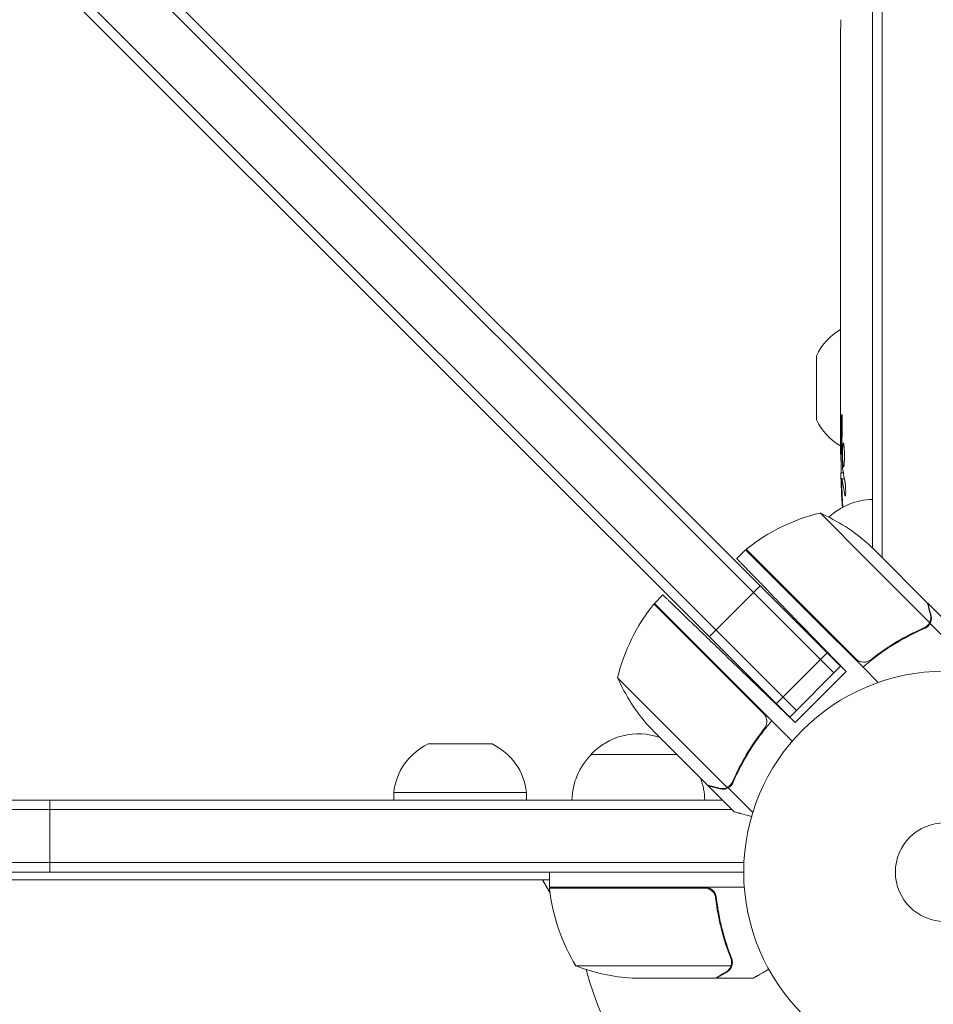
# Model space of a CAD drawing. Units: millimetres. Extents: x -7938 to 10537, y -6045 to 6641.
# Drawn here: x -2408 to -2167, y -1117 to -857 of the extents above; entities that cross this region are included whole.
import ezdxf

# ---------------------------------------------------------------- set-up
doc = ezdxf.new("R2010")
doc.units = ezdxf.units.MM
doc.header["$LTSCALE"] = 20
doc.layers.add('2d', color=230, linetype='Continuous')

msp = doc.modelspace()

# ---------------------------------------------------------------- linework, layer by layer
at = {"layer": '2d', "lineweight": 0}
for p, q in [((-2183, -996.53), (-2183, -560)), ((-2180.5, -999.03), (-2180.5, -560)), ((-2193.2, -1029.46), (-2655, -567.67)), ((-2204.87, -1041.13), (-2666.87, -579.13)), ((-2639.38, -579.75), (-2191.44, -1027.69)), ((-2203.1, -1039.36), (-2651.05, -591.42)), ((-2191.46, -860.93), (-2191.45, -860.93)), ((-2191.5, -867.81), (-2191.5, -864.6)), ((-2191.5, -888.08), (-2191.5, -884.72)), ((-2191.47, -893.35), (-2191.47, -891.21)), ((-2191.5, -901.43), (-2191.5, -896.49)), ((-2191.47, -904.57), (-2191.47, -906.71)), ((-2191.5, -912.9), (-2191.5, -909.85)), ((-2191.47, -916.17), (-2191.47, -924.16)), ((-2191.47, -918.93), (-2191.5, -918.93)), ((-2191.5, -918.93), (-2191.5, -922.83)), ((-2191.47, -924.32), (-2191.48, -924.32)), ((-2191.5, -933.63), (-2191.5, -929.75)), ((-2191.47, -937.14), (-2191.47, -939.25)), ((-2191.47, -938.13), (-2191.49, -938.13)), ((-2191.5, -948.96), (-2191.5, -942.76)), ((-2197.81, -962.63), (-2197.81, -945.77)), ((-2191.5, -961.11), (-2191.5, -957.11)), ((-2191.5, -961.11), (-2191.5, -961.11)), ((-2191.5, -970.2), (-2191.5, -967.07)), ((-2191.49, -971.76), (-2191.09, -971.74)), ((-2190.73, -976.66), (-2191.41, -976.64)), ((-2191.09, -978.2), (-2191.09, -978.2)), ((-2190.44, -978.23), (-2191.08, -978.2)), ((-2184.15, -999.98), (-2196.88, -987.25)), ((-2216.5, -996.97), (-2218.82, -999.29)), ((-2216.5, -996.97), (-2198.83, -1014.65)), ((-2216.36, -996.83), (-2187.47, -1025.72)), ((-2181.85, -997.68), (-2184.09, -995.44)), ((-2184.15, -999.98), (-2167.97, -1016.16)), ((-2181.85, -997.68), (-2168.59, -1010.94)), ((-2214.42, -1008.25), (-2212.65, -1006.48)), ((-2238.31, -1008.88), (-2240.54, -1011.11)), ((-2224.32, -1018.15), (-2214.42, -1008.25)), ((-2211.8, -1040.14), (-2240.68, -1011.26)), ((-2240.54, -1011.11), (-2222.87, -1028.79)), ((-2168.45, -1011.08), (-2161.52, -1018.01)), ((-2198.83, -1014.65), (-2185.54, -1027.93)), ((-2224.32, -1018.15), (-2226.08, -1019.92)), ((-2190.02, -1029.11), (-2201.45, -1017.27)), ((-2167.87, -1016.41), (-2169.09, -1017.63)), ((-2168.53, -1016.96), (-2168.53, -1016.96)), ((-2167.87, -1016.41), (-2161.62, -1022.66)), ((-2194.97, -1024.16), (-2208.41, -1037.59)), ((-2193.2, -1029.46), (-2196.74, -1025.93)), ((-2183, -1025.63), (-2183, -1025.57)), ((-2203.46, -1042.54), (-2220.33, -1026.25)), ((-2191.44, -1027.69), (-2204.87, -1041.13)), ((-2185.54, -1027.93), (-2181.5, -1031.97)), ((-2250.27, -1030.73), (-2221.35, -1059.65)), ((-2222.87, -1028.79), (-2204.2, -1047.46)), ((-2190.02, -1029.11), (-2203.46, -1042.54)), ((-2203.1, -1039.36), (-2206.64, -1035.83)), ((-2242.07, -1043.53), (-2239.84, -1045.76)), ((-2212.15, -1044.88), (-2210.91, -1043.64)), ((-2226.58, -1059.02), (-2239.84, -1045.76)), ((-2300.23, -1048.19), (-2283.37, -1048.19)), ((-2257.3, -1051), (-2234.6, -1051)), ((-2226.44, -1059.16), (-2226.35, -1059.08)), ((-2226.44, -1059.16), (-2219.51, -1066.09)), ((-2221.11, -1059.75), (-2219.88, -1058.52)), ((-2221.11, -1059.75), (-2214.61, -1066.25)), ((-2274.3, -1061), (-2309.3, -1061)), ((-2309.3, -1061), (-2309.3, -1063)), ((-2274.3, -1061), (-2274.3, -1063)), ((-2769.62, -1063), (-2222.6, -1063)), ((-2400, -1082), (-2400, -1063)), ((-2769.62, -1065.5), (-2220.1, -1065.5)), ((-2769.62, -1079.5), (-2216.94, -1079.5)), ((-2217, -1082), (-2769.62, -1082)), ((-2268.25, -1086), (-2268.25, -1082)), ((-2268.25, -1084), (-2769.62, -1084)), ((-2268.11, -1087.34), (-2270.04, -1084)), ((-2268.25, -1086), (-2216.85, -1086)), ((-2227.39, -1086.2), (-2268.25, -1086.2)), ((-2224.3, -1089.8), (-2224.3, -1088.3)), ((-2219.99, -1105.78), (-2219.99, -1105.78)), ((-2261.25, -1106.75), (-2220.36, -1106.75)), ((-2246.41, -1110), (-2224.5, -1110)), ((-2224.3, -1110), (-2224.3, -1109.88)), ((-2224.3, -1110), (-2214.5, -1110))]:
    msp.add_line(p, q, dxfattribs=at)
for radius in [53, 13]:
    msp.add_circle((-2164, -1082), radius, dxfattribs=at)
for centre, radius, start, end in [((-2183.34, -952.61), 16, 120.5129, 154.6844), ((-2183.34, -955.79), 16, 205.3156, 239.3521), ((-1952.95, -970.2), 238.55, 180, 180.3736), ((-1952.95, -970.2), 238.55, 181.5469, 183.7486), ((-2182.81, -1000.7), 17, 90.6413, 133.524), ((-2185.08, -1035.84), 50, 103.6503, 128.5272), ((-2217.14, -1032.96), 50, 48.6243, 66.1002), ((-2214.36, -999.07), 3, 128.5272, 131.8088), ((-2201.68, -1042.53), 50, 141.4728, 166.3497), ((-2238.45, -1013.26), 3, 138.1912, 141.4728), ((-2204.55, -1010.48), 50, 203.8998, 221.3757), ((-2244.8, -1062.52), 17, 70.3662, 137.3321), ((-2293.39, -1062.66), 16, 115.3156, 174.0587), ((-2290.21, -1062.66), 16, 5.9413, 64.6844), ((-2245.3, -1063.19), 17, 134.1865, 179.3587), ((-2244.3, -1063.19), 17, 0.6413, 20.5822), ((-2265.25, -1086.03), 3, 183.1912, 186.4728), ((-2218.55, -1080.73), 50, 186.4728, 211.3497), ((-2164, -1082), 98, 182.3393, 182.4563), ((-2243.25, -1060.1), 50, 248.8998, 266.3757), ((-2164, -1082), 98, 195.2001, 254.7999)]:
    msp.add_arc(centre, radius, start, end, dxfattribs=at)
for centre, major_axis, ratio, start_param, end_param in [((-1953.42, -854.2), (-237.9, -11.26), 0.674575, -0.052034, -0.036227), ((-1952.95, -876.32), (231.05, -65.5), 0.906464, -2.908698, -2.894951), ((-1952.95, -892.66), (-238.53, -9.84), 0.329279, -0.013582, -0.00443), ((-1952.95, -928.68), (-238.53, -9.64), 0.30935, -0.002563, 0.003985), ((-1953.34, -960.42), (-238.11, -9.42), 0.469984, 0.050241, 0.08068)]:
    msp.add_ellipse(centre, major_axis=major_axis, ratio=ratio, start_param=start_param, end_param=end_param, dxfattribs=at)
at = {"layer": '2d', "lineweight": 0, "extrusion": (0, 0, -1)}
for centre, major_axis, ratio, start_param, end_param in [((-1952.95, -905.26), (238.53, -9.84), 0.329279, -3.155175, -3.146023), ((-1952.95, -947.59), (-238.53, 9.64), 0.30935, -0.002563, 0.003985), ((-1952.95, -966.78), (238.39, -14.78), 0.587825, -3.178031, -3.166892), ((-1952.95, -1024.64), (-10.69, 594.76), 0.400689, -1.471339, -1.461569), ((-1952.95, -924.13), (12.13, 489.68), 0.486532, -1.677064, -1.676329), ((-1953.65, -961.36), (-236.95, -18.88), 0.898331, 0.022509, 0.047122), ((-1953.29, -978.92), (-238.16, 9.38), 0.462192, -0.117477, -0.0806), ((-1953.05, -969.76), (-232.38, -53.85), 0.987978, 0.162375, 0.187622), ((-1953.6, -973.13), (-232.1, 51.81), 0.987086, -0.276028, -0.257971)]:
    msp.add_ellipse(centre, major_axis=major_axis, ratio=ratio, start_param=start_param, end_param=end_param, dxfattribs=at)
at = {"layer": '2d', "lineweight": 0}
for points, knots in [([(-2191.44, -859.64), (-2191.44, -859.79), (-2191.44, -859.96), (-2191.45, -860.32), (-2191.45, -860.51), (-2191.45, -860.91), (-2191.45, -861.13), (-2191.46, -861.56), (-2191.46, -861.78), (-2191.46, -862.22), (-2191.47, -862.43), (-2191.47, -862.85), (-2191.47, -863.05), (-2191.48, -863.43), (-2191.48, -863.61), (-2191.48, -863.93), (-2191.49, -864.08), (-2191.49, -864.2)], [0.000278188, 0.000278188, 0.000278188, 0.000278188, 0.000930742, 0.000930742, 0.001583296, 0.001583296, 0.00223585, 0.00223585, 0.002888404, 0.002888404, 0.003540958, 0.003540958, 0.004193512, 0.004193512, 0.004846065, 0.004846065, 0.005498619, 0.005498619, 0.005498619, 0.005498619]), ([(-2191.49, -864.2), (-2191.49, -864.37), (-2191.49, -864.49), (-2191.5, -864.62), (-2191.5, -864.66), (-2191.5, -864.7), (-2191.5, -864.71), (-2191.5, -864.71), (-2191.5, -864.71), (-2191.5, -864.7), (-2191.5, -864.65), (-2191.5, -864.62), (-2191.5, -864.49), (-2191.5, -864.37), (-2191.5, -864.2)], [0.000000349, 0.000000349, 0.000000349, 0.000000349, 0.000871756, 0.000871756, 0.001307459, 0.001307459, 0.001743162, 0.001743162, 0.001743162, 0.002177341, 0.002177341, 0.00261152, 0.00261152, 0.003479877, 0.003479877, 0.003479877, 0.003479877]), ([(-2191.5, -867.81), (-2191.5, -867.84), (-2191.5, -867.87), (-2191.5, -868.1), (-2191.5, -868.31), (-2191.5, -868.77), (-2191.5, -869.01), (-2191.49, -869.53), (-2191.49, -869.81), (-2191.49, -870.39), (-2191.48, -870.69), (-2191.48, -871.31), (-2191.48, -871.63), (-2191.48, -872.29), (-2191.48, -872.63), (-2191.48, -872.97)], [0.001882271, 0.001882271, 0.001882271, 0.001882271, 0.002059614, 0.002059614, 0.003089283, 0.003089283, 0.004118952, 0.004118952, 0.005148621, 0.005148621, 0.00617829, 0.00617829, 0.007207959, 0.007207959, 0.008237628, 0.008237628, 0.008237628, 0.008237628]), ([(-2191.48, -879.83), (-2191.48, -879.81), (-2191.48, -879.78), (-2191.48, -879.66), (-2191.48, -879.55), (-2191.49, -879.27), (-2191.49, -879.11), (-2191.49, -878.76), (-2191.49, -878.57), (-2191.5, -878.16), (-2191.5, -877.94), (-2191.5, -877.49), (-2191.5, -877.25), (-2191.5, -876.76), (-2191.5, -876.51), (-2191.5, -876.02), (-2191.5, -875.77), (-2191.5, -875.29), (-2191.5, -875.05), (-2191.5, -874.59), (-2191.5, -874.37), (-2191.49, -873.96), (-2191.49, -873.77), (-2191.49, -873.42), (-2191.49, -873.26), (-2191.48, -872.99), (-2191.48, -872.87), (-2191.48, -872.75), (-2191.48, -872.73), (-2191.48, -872.7)], [0.001286495, 0.001286495, 0.001286495, 0.001286495, 0.00147754, 0.00147754, 0.002216211, 0.002216211, 0.002954882, 0.002954882, 0.003693553, 0.003693553, 0.004432224, 0.004432224, 0.005170895, 0.005170895, 0.005909567, 0.005909567, 0.006648238, 0.006648238, 0.007386909, 0.007386909, 0.00812558, 0.00812558, 0.008864251, 0.008864251, 0.009602922, 0.009602922, 0.010341593, 0.010341593, 0.010534629, 0.010534629, 0.010534629, 0.010534629]), ([(-2191.5, -884.72), (-2191.5, -884.69), (-2191.5, -884.66), (-2191.5, -884.43), (-2191.5, -884.22), (-2191.5, -883.76), (-2191.5, -883.52), (-2191.49, -883), (-2191.49, -882.72), (-2191.49, -882.14), (-2191.48, -881.84), (-2191.48, -881.22), (-2191.48, -880.9), (-2191.48, -880.24), (-2191.48, -879.9), (-2191.48, -879.56)], [0.001882271, 0.001882271, 0.001882271, 0.001882271, 0.002059614, 0.002059614, 0.003089283, 0.003089283, 0.004118952, 0.004118952, 0.005148621, 0.005148621, 0.00617829, 0.00617829, 0.007207959, 0.007207959, 0.008237628, 0.008237628, 0.008237628, 0.008237628]), ([(-2191.5, -888.08), (-2191.5, -888.08), (-2191.5, -888.1), (-2191.49, -888.18), (-2191.49, -888.24), (-2191.49, -888.39), (-2191.49, -888.49), (-2191.48, -888.72), (-2191.48, -888.85), (-2191.48, -889.14), (-2191.48, -889.3), (-2191.47, -889.64), (-2191.47, -889.82), (-2191.47, -890.2), (-2191.47, -890.39), (-2191.47, -890.8), (-2191.47, -891), (-2191.47, -891.21)], [0.000000197, 0.000000197, 0.000000197, 0.000000197, 0.000612703, 0.000612703, 0.001225209, 0.001225209, 0.001837716, 0.001837716, 0.002450222, 0.002450222, 0.003062728, 0.003062728, 0.003675234, 0.003675234, 0.00428774, 0.00428774, 0.004900246, 0.004900246, 0.004900246, 0.004900246]), ([(-2191.49, -895.77), (-2191.49, -895.69), (-2191.49, -895.57), (-2191.48, -895.25), (-2191.48, -895.06), (-2191.47, -894.41), (-2191.47, -893.89), (-2191.47, -893.35)], [0.000000321, 0.000000321, 0.000000321, 0.000000321, 0.000793792, 0.000793792, 0.001587263, 0.001587263, 0.003174204, 0.003174204, 0.003174204, 0.003174204]), ([(-2191.47, -904.57), (-2191.47, -904.43), (-2191.47, -904.28), (-2191.47, -904.14), (-2191.47, -904.02), (-2191.47, -903.91), (-2191.47, -903.54), (-2191.47, -903.3), (-2191.48, -902.65), (-2191.49, -902.32), (-2191.49, -902.15)], [0.000000197, 0.000000197, 0.000000197, 0.000000197, 0.000432381, 0.000432381, 0.000432381, 0.000793667, 0.000793667, 0.001587138, 0.001587138, 0.003174078, 0.003174078, 0.003174078, 0.003174078]), ([(-2191.5, -909.85), (-2191.5, -909.85), (-2191.5, -909.83), (-2191.49, -909.75), (-2191.49, -909.69), (-2191.49, -909.53), (-2191.49, -909.44), (-2191.48, -909.21), (-2191.48, -909.08), (-2191.48, -908.79), (-2191.48, -908.63), (-2191.47, -908.29), (-2191.47, -908.1), (-2191.47, -907.73), (-2191.47, -907.53), (-2191.47, -907.13), (-2191.47, -906.92), (-2191.47, -906.71)], [0.000000197, 0.000000197, 0.000000197, 0.000000197, 0.000612703, 0.000612703, 0.001225209, 0.001225209, 0.001837716, 0.001837716, 0.002450222, 0.002450222, 0.003062728, 0.003062728, 0.003675234, 0.003675234, 0.00428774, 0.00428774, 0.004900246, 0.004900246, 0.004900246, 0.004900246]), ([(-2191.47, -916.17), (-2191.47, -915.79), (-2191.47, -915.43), (-2191.47, -914.9), (-2191.47, -914.73), (-2191.48, -914.41), (-2191.48, -914.26), (-2191.48, -913.98), (-2191.48, -913.84), (-2191.49, -913.61), (-2191.49, -913.5), (-2191.49, -913.22), (-2191.49, -913.09), (-2191.5, -913.02)], [0.000000197, 0.000000197, 0.000000197, 0.000000197, 0.001108385, 0.001108385, 0.001662478, 0.001662478, 0.002216572, 0.002216572, 0.002770666, 0.002770666, 0.003324759, 0.003324759, 0.004432947, 0.004432947, 0.004432947, 0.004432947]), ([(-2191.49, -924.09), (-2191.49, -924.04), (-2191.49, -923.97), (-2191.5, -923.8), (-2191.5, -923.7), (-2191.5, -923.37), (-2191.5, -923.1), (-2191.5, -922.83)], [0.000001147, 0.000001147, 0.000001147, 0.000001147, 0.000403438, 0.000403438, 0.00080573, 0.00080573, 0.001610313, 0.001610313, 0.001610313, 0.001610313]), ([(-2191.47, -924.16), (-2191.47, -924.77), (-2191.47, -925.35), (-2191.47, -926.21), (-2191.47, -926.49), (-2191.48, -927.03), (-2191.48, -927.28), (-2191.48, -927.77), (-2191.49, -928.01), (-2191.49, -928.45), (-2191.49, -928.65), (-2191.5, -929.01), (-2191.5, -929.18), (-2191.5, -929.48), (-2191.5, -929.6), (-2191.5, -929.71)], [0.000000197, 0.000000197, 0.000000197, 0.000000197, 0.001782446, 0.001782446, 0.00267357, 0.00267357, 0.003564695, 0.003564695, 0.004455819, 0.004455819, 0.005346943, 0.005346943, 0.006238068, 0.006238068, 0.007129192, 0.007129192, 0.007129192, 0.007129192]), ([(-2191.49, -924.09), (-2191.49, -924.17), (-2191.49, -924.22), (-2191.49, -924.3), (-2191.48, -924.32), (-2191.48, -924.32)], [0.00000032, 0.00000032, 0.00000032, 0.00000032, 0.000569971, 0.000569971, 0.001139621, 0.001139621, 0.001139621, 0.001139621]), ([(-2191.49, -934.38), (-2191.49, -934.49), (-2191.49, -934.63), (-2191.48, -934.9), (-2191.48, -935.01), (-2191.48, -935.22), (-2191.48, -935.34), (-2191.47, -935.58), (-2191.47, -935.71), (-2191.47, -935.98), (-2191.47, -936.11), (-2191.47, -936.4), (-2191.47, -936.54), (-2191.47, -936.84), (-2191.47, -936.99), (-2191.47, -937.14)], [0.000000319, 0.000000319, 0.000000319, 0.000000319, 0.000888854, 0.000888854, 0.001333121, 0.001333121, 0.001777389, 0.001777389, 0.002221656, 0.002221656, 0.002665924, 0.002665924, 0.003110191, 0.003110191, 0.003554458, 0.003554458, 0.003554458, 0.003554458]), ([(-2191.49, -942.01), (-2191.49, -941.9), (-2191.49, -941.76), (-2191.48, -941.49), (-2191.48, -941.38), (-2191.48, -941.17), (-2191.48, -941.05), (-2191.47, -940.81), (-2191.47, -940.68), (-2191.47, -940.41), (-2191.47, -940.28), (-2191.47, -939.99), (-2191.47, -939.85), (-2191.47, -939.55), (-2191.47, -939.4), (-2191.47, -939.25)], [0.000000319, 0.000000319, 0.000000319, 0.000000319, 0.000888854, 0.000888854, 0.001333122, 0.001333122, 0.001777389, 0.001777389, 0.002221657, 0.002221657, 0.002665925, 0.002665925, 0.003110192, 0.003110192, 0.00355446, 0.00355446, 0.00355446, 0.00355446]), ([(-2191.47, -950.59), (-2191.47, -950.35), (-2191.48, -950.13), (-2191.48, -949.73), (-2191.48, -949.56), (-2191.49, -949.12), (-2191.49, -948.96), (-2191.5, -948.96)], [0.000000543, 0.000000543, 0.000000543, 0.000000543, 0.000745385, 0.000745385, 0.001490227, 0.001490227, 0.002979911, 0.002979911, 0.002979911, 0.002979911]), ([(-2191.47, -950.59), (-2191.47, -951.18), (-2191.47, -951.79), (-2191.47, -952.73), (-2191.47, -953.04), (-2191.47, -953.66), (-2191.47, -953.96), (-2191.47, -954.26)], [0.000003272, 0.000003272, 0.000003272, 0.000003272, 0.00186313, 0.00186313, 0.002793058, 0.002793058, 0.003722987, 0.003722987, 0.003722987, 0.003722987]), ([(-2191.47, -954.26), (-2191.47, -954.53), (-2191.47, -954.78), (-2191.48, -955.22), (-2191.48, -955.4), (-2191.49, -955.54)], [0.000000517, 0.000000517, 0.000000517, 0.000000517, 0.000835055, 0.000835055, 0.001669592, 0.001669592, 0.001669592, 0.001669592]), ([(-2191.5, -961.11), (-2191.5, -961.11), (-2191.5, -961.13), (-2191.49, -961.2), (-2191.49, -961.26), (-2191.49, -961.41), (-2191.49, -961.5), (-2191.48, -961.72), (-2191.48, -961.85), (-2191.48, -962.12), (-2191.48, -962.27), (-2191.47, -962.6), (-2191.47, -962.77), (-2191.47, -963.13), (-2191.47, -963.32), (-2191.47, -963.7), (-2191.47, -963.89), (-2191.47, -964.28), (-2191.47, -964.48), (-2191.47, -964.86), (-2191.47, -965.05), (-2191.47, -965.41), (-2191.47, -965.58), (-2191.48, -965.91), (-2191.48, -966.06), (-2191.48, -966.34), (-2191.48, -966.46), (-2191.49, -966.68), (-2191.49, -966.77), (-2191.49, -966.92), (-2191.49, -966.97), (-2191.5, -967.05), (-2191.5, -967.07), (-2191.5, -967.07)], [0.000000197, 0.000000197, 0.000000197, 0.000000197, 0.000582564, 0.000582564, 0.00116493, 0.00116493, 0.001747296, 0.001747296, 0.002329663, 0.002329663, 0.002912029, 0.002912029, 0.003494395, 0.003494395, 0.004076762, 0.004076762, 0.004659128, 0.004659128, 0.005241494, 0.005241494, 0.005823861, 0.005823861, 0.006406227, 0.006406227, 0.006988593, 0.006988593, 0.00757096, 0.00757096, 0.008153326, 0.008153326, 0.008735693, 0.008735693, 0.009318059, 0.009318059, 0.009318059, 0.009318059]), ([(-2191.01, -964.06), (-2191, -963.93), (-2191, -963.8), (-2191, -963.54), (-2191, -963.4), (-2191, -963.14), (-2191, -963), (-2191, -962.74), (-2191, -962.61), (-2191.01, -962.24), (-2191.02, -962.01), (-2191.04, -961.73), (-2191.05, -961.64), (-2191.06, -961.49), (-2191.07, -961.43), (-2191.08, -961.33), (-2191.09, -961.29), (-2191.11, -961.24), (-2191.11, -961.23), (-2191.14, -961.23), (-2191.15, -961.28), (-2191.17, -961.43), (-2191.18, -961.5), (-2191.19, -961.65), (-2191.19, -961.73), (-2191.2, -961.92), (-2191.21, -962.03), (-2191.22, -962.25), (-2191.22, -962.37), (-2191.22, -962.49)], [0.000091322, 0.000091322, 0.000091322, 0.000091322, 0.000493092, 0.000493092, 0.000894863, 0.000894863, 0.001296633, 0.001296633, 0.001698403, 0.001698403, 0.002501944, 0.002501944, 0.002903714, 0.002903714, 0.003305485, 0.003305485, 0.003707255, 0.003707255, 0.004109026, 0.004109026, 0.004912566, 0.004912566, 0.005314337, 0.005314337, 0.005716107, 0.005716107, 0.006117877, 0.006117877, 0.006519648, 0.006519648, 0.006519648, 0.006519648]), ([(-2190.49, -970.2), (-2190.5, -969.98), (-2190.52, -969.78), (-2190.55, -969.42), (-2190.57, -969.27), (-2190.6, -969.08), (-2190.61, -969.03), (-2190.64, -968.93), (-2190.65, -968.89), (-2190.68, -968.79), (-2190.7, -968.76), (-2190.72, -968.76), (-2190.74, -968.76), (-2190.76, -968.8), (-2190.8, -968.93), (-2190.82, -969.02), (-2190.86, -969.27), (-2190.87, -969.42), (-2190.9, -969.78), (-2190.91, -969.98), (-2190.92, -970.2)], [0.000000236, 0.000000236, 0.000000236, 0.000000236, 0.000786268, 0.000786268, 0.0015723, 0.0015723, 0.001965316, 0.001965316, 0.002358332, 0.002358332, 0.003144365, 0.003144365, 0.003144365, 0.003924783, 0.003924783, 0.004705201, 0.004705201, 0.005485619, 0.005485619, 0.006266036, 0.006266036, 0.006266036, 0.006266036]), ([(-2191.45, -971.75), (-2191.44, -971.75), (-2191.43, -971.72), (-2191.42, -971.58), (-2191.41, -971.48), (-2191.4, -971.21), (-2191.39, -971.05), (-2191.38, -970.66), (-2191.37, -970.44), (-2191.36, -970.2)], [0.000000197, 0.000000197, 0.000000197, 0.000000197, 0.000938699, 0.000938699, 0.0018772, 0.0018772, 0.002815702, 0.002815702, 0.003754204, 0.003754204, 0.003754204, 0.003754204]), ([(-2190.92, -970.2), (-2190.93, -970.44), (-2190.94, -970.69), (-2190.95, -971.1), (-2190.95, -971.24), (-2190.95, -971.52), (-2190.95, -971.66), (-2190.95, -972.08), (-2190.94, -972.37), (-2190.93, -972.78), (-2190.93, -972.91), (-2190.92, -973.18), (-2190.91, -973.31), (-2190.89, -973.68), (-2190.88, -973.91), (-2190.84, -974.32), (-2190.83, -974.49), (-2190.79, -974.71), (-2190.78, -974.77), (-2190.76, -974.89), (-2190.75, -974.93), (-2190.72, -975.04), (-2190.69, -975.08), (-2190.67, -975.08), (-2190.66, -975.08), (-2190.65, -975.08), (-2190.63, -975.04), (-2190.61, -975.01), (-2190.58, -974.9), (-2190.56, -974.79), (-2190.52, -974.5), (-2190.51, -974.32), (-2190.49, -974.02), (-2190.48, -973.91), (-2190.47, -973.68), (-2190.46, -973.56), (-2190.45, -973.19), (-2190.44, -972.92), (-2190.44, -972.51), (-2190.44, -972.37), (-2190.44, -972.09), (-2190.44, -971.94), (-2190.44, -971.52), (-2190.45, -971.24), (-2190.46, -970.7), (-2190.48, -970.44), (-2190.49, -970.2)], [0.00000024, 0.00000024, 0.00000024, 0.00000024, 0.00084465, 0.00084465, 0.00126686, 0.00126686, 0.00168907, 0.00168907, 0.00253349, 0.00253349, 0.0029557, 0.0029557, 0.00337791, 0.00337791, 0.00422233, 0.00422233, 0.00506674, 0.00506674, 0.00548895, 0.00548895, 0.00591116, 0.00591116, 0.00675558, 0.00675558, 0.00675558, 0.00717871, 0.00717871, 0.00760184, 0.00760184, 0.00844811, 0.00844811, 0.00929437, 0.00929437, 0.0097175, 0.0097175, 0.01014064, 0.01014064, 0.0109869, 0.0109869, 0.01141003, 0.01141003, 0.01183316, 0.01183316, 0.01267943, 0.01267943, 0.01352569, 0.01352569, 0.01352569, 0.01352569]), ([(-2191.43, -971.75), (-2191.42, -971.75), (-2191.42, -971.77), (-2191.41, -971.83), (-2191.41, -971.88), (-2191.4, -972), (-2191.39, -972.08), (-2191.38, -972.25), (-2191.38, -972.36), (-2191.37, -972.58), (-2191.37, -972.7), (-2191.36, -972.97), (-2191.35, -973.11), (-2191.34, -973.55), (-2191.33, -973.88), (-2191.33, -974.35), (-2191.32, -974.52), (-2191.32, -974.83), (-2191.32, -974.98), (-2191.32, -975.28), (-2191.32, -975.42), (-2191.32, -975.69), (-2191.32, -975.81), (-2191.32, -976.04), (-2191.32, -976.14), (-2191.32, -976.32), (-2191.32, -976.39), (-2191.33, -976.52), (-2191.33, -976.56), (-2191.34, -976.63), (-2191.34, -976.64), (-2191.35, -976.64)], [0.000000197, 0.000000197, 0.000000197, 0.000000197, 0.000478082, 0.000478082, 0.000955967, 0.000955967, 0.001433851, 0.001433851, 0.001911736, 0.001911736, 0.002389621, 0.002389621, 0.002867505, 0.002867505, 0.003823275, 0.003823275, 0.00430116, 0.00430116, 0.004779044, 0.004779044, 0.005256929, 0.005256929, 0.005734814, 0.005734814, 0.006212698, 0.006212698, 0.006690583, 0.006690583, 0.007168468, 0.007168468, 0.007646353, 0.007646353, 0.007646353, 0.007646353]), ([(-2191.27, -979.84), (-2191.28, -979.64), (-2191.29, -979.44), (-2191.3, -979.05), (-2191.31, -978.85), (-2191.33, -978.46), (-2191.33, -978.28), (-2191.35, -977.93), (-2191.35, -977.76), (-2191.37, -977.46), (-2191.37, -977.32), (-2191.38, -977.08), (-2191.39, -976.98), (-2191.4, -976.81), (-2191.4, -976.75), (-2191.41, -976.66), (-2191.41, -976.64), (-2191.41, -976.64)], [0.000001399, 0.000001399, 0.000001399, 0.000001399, 0.000597808, 0.000597808, 0.001194216, 0.001194216, 0.001790625, 0.001790625, 0.002387034, 0.002387034, 0.002983443, 0.002983443, 0.003579851, 0.003579851, 0.00417626, 0.00417626, 0.004772669, 0.004772669, 0.004772669, 0.004772669]), ([(-2191.03, -978.43), (-2191.04, -978.33), (-2191.06, -978.26), (-2191.08, -978.19), (-2191.09, -978.19), (-2191.12, -978.29), (-2191.13, -978.5), (-2191.13, -978.8)], [0.000008673, 0.000008673, 0.000008673, 0.000008673, 0.000638311, 0.000638311, 0.00126795, 0.00126795, 0.002527227, 0.002527227, 0.002527227, 0.002527227]), ([(-2191.13, -978.8), (-2191.13, -979.17), (-2191.13, -979.58), (-2191.11, -980.27), (-2191.11, -980.5), (-2191.09, -980.99), (-2191.08, -981.23), (-2191.07, -981.49)], [0.000012654, 0.000012654, 0.000012654, 0.000012654, 0.001527228, 0.001527228, 0.002284515, 0.002284515, 0.003041801, 0.003041801, 0.003041801, 0.003041801]), ([(-2190.31, -978.83), (-2190.3, -978.89), (-2190.29, -978.95), (-2190.27, -979.09), (-2190.26, -979.16), (-2190.23, -979.33), (-2190.22, -979.42), (-2190.2, -979.61), (-2190.19, -979.71), (-2190.18, -979.92), (-2190.17, -980.03), (-2190.15, -980.25), (-2190.15, -980.37), (-2190.13, -980.6), (-2190.13, -980.71), (-2190.12, -980.94), (-2190.12, -981.05), (-2190.11, -981.39), (-2190.11, -981.6), (-2190.11, -981.99), (-2190.12, -982.16), (-2190.14, -982.44), (-2190.15, -982.56), (-2190.19, -982.7), (-2190.21, -982.74), (-2190.23, -982.74), (-2190.24, -982.74), (-2190.26, -982.72), (-2190.29, -982.64), (-2190.31, -982.58), (-2190.32, -982.5)], [0.000504699, 0.000504699, 0.000504699, 0.000504699, 0.000848397, 0.000848397, 0.001192095, 0.001192095, 0.001535792, 0.001535792, 0.00187949, 0.00187949, 0.002223188, 0.002223188, 0.002566885, 0.002566885, 0.002910583, 0.002910583, 0.003254281, 0.003254281, 0.003941676, 0.003941676, 0.004629072, 0.004629072, 0.005316467, 0.005316467, 0.006003862, 0.006003862, 0.006003862, 0.006502526, 0.006502526, 0.00700119, 0.00700119, 0.00700119, 0.00700119]), ([(-2167.76, -1014.06), (-2167.97, -1013.26), (-2168.15, -1012.59), (-2168.44, -1011.53), (-2168.54, -1011.15), (-2168.59, -1010.94)], [0, 0, 0, 0, 0.00517024, 0.00517024, 0.01034048, 0.01034048, 0.01034048, 0.01034048]), ([(-2167.87, -1016.41), (-2167.7, -1016.09), (-2167.59, -1015.75), (-2167.51, -1015.2), (-2167.5, -1015.02), (-2167.53, -1014.63), (-2167.55, -1014.43), (-2167.61, -1014.21)], [0, 0, 0, 0, 0.5, 0.5, 0.75, 0.75, 1, 1, 1, 1]), ([(-2167.55, -1015.47), (-2167.57, -1015.62), (-2167.61, -1015.76), (-2167.71, -1016.08), (-2167.78, -1016.24), (-2167.87, -1016.41)], [0.5438819, 0.5438819, 0.5438819, 0.5438819, 0.75, 0.75, 1, 1, 1, 1]), ([(-2167.81, -1015.78), (-2167.72, -1015.52), (-2167.67, -1015.25), (-2167.65, -1014.83), (-2167.66, -1014.68), (-2167.69, -1014.38), (-2167.71, -1014.22), (-2167.76, -1014.06)], [0, 0, 0, 0, 0.00218234, 0.00218234, 0.003273511, 0.003273511, 0.004364681, 0.004364681, 0.004364681, 0.004364681]), ([(-2169.34, -1017.75), (-2172.12, -1018.93), (-2174.87, -1020.35), (-2178.27, -1022.46), (-2178.95, -1022.9), (-2180.3, -1023.81), (-2180.97, -1024.29), (-2182.97, -1025.77), (-2184.28, -1026.82), (-2185.54, -1027.93)], [0, 0, 0, 0, 0.01003251, 0.01003251, 0.01254064, 0.01254064, 0.01504877, 0.01504877, 0.02006502, 0.02006502, 0.02006502, 0.02006502]), ([(-2169.48, -1017.59), (-2171.87, -1018.62), (-2174.24, -1019.81), (-2178.92, -1022.57), (-2181.22, -1024.15), (-2183.48, -1025.95)], [0, 0, 0, 0, 0.00859307, 0.00859307, 0.01718614, 0.01718614, 0.01718614, 0.01718614]), ([(-2169.34, -1017.75), (-2169.01, -1017.61), (-2168.73, -1017.43), (-2168.36, -1017.09), (-2168.25, -1016.96), (-2168.04, -1016.7), (-2167.95, -1016.56), (-2167.87, -1016.41)], [0, 0, 0, 0, 0.001155292, 0.001155292, 0.001732938, 0.001732938, 0.002310584, 0.002310584, 0.002310584, 0.002310584]), ([(-2183.48, -1025.95), (-2183.7, -1026.12), (-2183.94, -1026.26), (-2184.32, -1026.42), (-2184.46, -1026.47), (-2184.73, -1026.54), (-2184.87, -1026.56), (-2185.28, -1026.61), (-2185.57, -1026.6), (-2185.98, -1026.53), (-2186.12, -1026.5), (-2186.38, -1026.42), (-2186.52, -1026.37), (-2186.64, -1026.3)], [0, 0, 0, 0, 0.000839577, 0.000839577, 0.001259366, 0.001259366, 0.001679155, 0.001679155, 0.002518732, 0.002518732, 0.002938521, 0.002938521, 0.00335831, 0.00335831, 0.00335831, 0.00335831]), ([(-2211.21, -1040.97), (-2211.09, -1041.23), (-2211, -1041.49), (-2210.93, -1041.91), (-2210.92, -1042.05), (-2210.91, -1042.33), (-2210.92, -1042.47), (-2210.97, -1042.88), (-2211.04, -1043.16), (-2211.25, -1043.67), (-2211.39, -1043.92), (-2211.57, -1044.13)], [0.001013661, 0.001013661, 0.001013661, 0.001013661, 0.001852653, 0.001852653, 0.002272148, 0.002272148, 0.002691644, 0.002691644, 0.003530636, 0.003530636, 0.004369628, 0.004369628, 0.004369628, 0.004369628]), ([(-2211.57, -1044.13), (-2213.37, -1046.39), (-2214.94, -1048.7), (-2217.71, -1053.37), (-2218.9, -1055.74), (-2219.92, -1058.14)], [0, 0, 0, 0, 0.00859307, 0.00859307, 0.01718614, 0.01718614, 0.01718614, 0.01718614]), ([(-2219.76, -1058.28), (-2218.58, -1055.5), (-2217.17, -1052.74), (-2215.05, -1049.34), (-2214.62, -1048.67), (-2213.7, -1047.32), (-2213.22, -1046.64), (-2211.74, -1044.64), (-2210.7, -1043.34), (-2209.59, -1042.07)], [0, 0, 0, 0, 0.01003251, 0.01003251, 0.01254064, 0.01254064, 0.01504877, 0.01504877, 0.02006502, 0.02006502, 0.02006502, 0.02006502]), ([(-2226.58, -1059.02), (-2226.36, -1059.08), (-2225.98, -1059.18), (-2224.93, -1059.46), (-2224.26, -1059.64), (-2223.46, -1059.86)], [0, 0, 0, 0, 0.00517024, 0.00517024, 0.01034048, 0.01034048, 0.01034048, 0.01034048]), ([(-2223.46, -1059.86), (-2223.29, -1059.9), (-2223.13, -1059.93), (-2222.83, -1059.96), (-2222.69, -1059.96), (-2222.26, -1059.94), (-2221.99, -1059.89), (-2221.73, -1059.81)], [0, 0, 0, 0, 0.001089402, 0.001089402, 0.002178803, 0.002178803, 0.004357607, 0.004357607, 0.004357607, 0.004357607]), ([(-2221.11, -1059.75), (-2221.27, -1059.83), (-2221.43, -1059.91), (-2221.69, -1059.99), (-2221.82, -1060.02), (-2221.97, -1060.05), (-2222.05, -1060.07), (-2222.08, -1060.07), (-2222.11, -1060.08), (-2222.12, -1060.08), (-2222.22, -1060.09), (-2222.36, -1060.1), (-2222.53, -1060.1), (-2222.61, -1060.1), (-2222.65, -1060.1), (-2222.67, -1060.1), (-2222.68, -1060.1), (-2222.68, -1060.1), (-2222.68, -1060.1), (-2222.9, -1060.09), (-2223.11, -1060.05), (-2223.3, -1060)], [0, 0, 0, 0, 0.25, 0.25, 0.375, 0.4375, 0.46875, 0.484375, 0.484375, 0.5, 0.5, 0.625, 0.6875, 0.71875, 0.734375, 0.742187, 0.746094, 0.746094, 0.75, 0.75, 1, 1, 1, 1]), ([(-2220.58, -1059.1), (-2220.69, -1059.21), (-2220.81, -1059.31), (-2221.07, -1059.5), (-2221.21, -1059.58), (-2221.35, -1059.65)], [0.001328787, 0.001328787, 0.001328787, 0.001328787, 0.001872455, 0.001872455, 0.002416124, 0.002416124, 0.002416124, 0.002416124]), ([(-2219.76, -1058.28), (-2219.9, -1058.6), (-2220.09, -1058.88), (-2220.43, -1059.25), (-2220.55, -1059.37), (-2220.82, -1059.58), (-2220.96, -1059.67), (-2221.11, -1059.75)], [0, 0, 0, 0, 0.001155292, 0.001155292, 0.001732938, 0.001732938, 0.002310584, 0.002310584, 0.002310584, 0.002310584]), ([(-2219.51, -1066.09), (-2219.51, -1066.09), (-2219.37, -1066.13), (-2218.96, -1066.24), (-2218.79, -1066.28), (-2218.49, -1066.37), (-2218.32, -1066.41), (-2218.1, -1066.47), (-2218.01, -1066.49), (-2217.94, -1066.51), (-2217.91, -1066.52), (-2217.14, -1066.73), (-2216.16, -1066.99), (-2214.93, -1067.32)], [0.5, 0.5, 0.5, 0.5, 0.625, 0.625, 0.6875, 0.6875, 0.71875, 0.734375, 0.7421875, 0.7421875, 0.75, 0.75, 0.9202317, 0.9202317, 0.9202317, 0.9202317]), ([(-2227.21, -1086), (-2227.03, -1086), (-2226.85, -1086.02), (-2226.49, -1086.08), (-2226.31, -1086.13), (-2225.97, -1086.27), (-2225.8, -1086.35), (-2225.49, -1086.54), (-2225.34, -1086.65), (-2225.07, -1086.89), (-2224.95, -1087.03), (-2224.73, -1087.31), (-2224.63, -1087.47), (-2224.46, -1087.79), (-2224.39, -1087.96), (-2224.29, -1088.31), (-2224.25, -1088.49), (-2224.23, -1088.67)], [0, 0, 0, 0, 0.000547172, 0.000547172, 0.001094344, 0.001094344, 0.001641516, 0.001641516, 0.002188688, 0.002188688, 0.00273586, 0.00273586, 0.003283032, 0.003283032, 0.003830204, 0.003830204, 0.004377377, 0.004377377, 0.004377377, 0.004377377]), ([(-2226.39, -1086.37), (-2226.13, -1086.47), (-2225.88, -1086.59), (-2225.54, -1086.84), (-2225.43, -1086.93), (-2225.22, -1087.12), (-2225.13, -1087.23), (-2224.87, -1087.55), (-2224.73, -1087.8), (-2224.51, -1088.31), (-2224.44, -1088.58), (-2224.41, -1088.86)], [0.001013661, 0.001013661, 0.001013661, 0.001013661, 0.001852653, 0.001852653, 0.002272148, 0.002272148, 0.002691644, 0.002691644, 0.003530636, 0.003530636, 0.004369628, 0.004369628, 0.004369628, 0.004369628]), ([(-2224.41, -1088.86), (-2224.09, -1091.73), (-2223.57, -1094.47), (-2222.22, -1099.73), (-2221.39, -1102.25), (-2220.42, -1104.67)], [0, 0, 0, 0, 0.00859307, 0.00859307, 0.01718614, 0.01718614, 0.01718614, 0.01718614]), ([(-2220.2, -1104.66), (-2221.18, -1102.23), (-2222.03, -1099.69), (-2223.05, -1095.69), (-2223.35, -1094.33), (-2223.73, -1092.24), (-2223.85, -1091.53), (-2224.06, -1090.1), (-2224.15, -1089.39), (-2224.23, -1088.67)], [0, 0, 0, 0, 0.00869705, 0.00869705, 0.01304558, 0.01304558, 0.01521984, 0.01521984, 0.01739411, 0.01739411, 0.01739411, 0.01739411]), ([(-2220.2, -1105.81), (-2220.2, -1105.97), (-2220.22, -1106.13), (-2220.27, -1106.44), (-2220.31, -1106.6), (-2220.36, -1106.75)], [0.001328787, 0.001328787, 0.001328787, 0.001328787, 0.001872455, 0.001872455, 0.002416124, 0.002416124, 0.002416124, 0.002416124]), ([(-2220.01, -1106.14), (-2220.03, -1106.34), (-2220.08, -1106.52), (-2220.17, -1106.82), (-2220.22, -1106.94), (-2220.26, -1107.03)], [0.000526185, 0.000526185, 0.000526185, 0.000526185, 0.001315456, 0.001315456, 0.002104727, 0.002104727, 0.002104727, 0.002104727]), ([(-2224.5, -1110), (-2224.31, -1109.89), (-2223.96, -1109.69), (-2223.02, -1109.15), (-2222.42, -1108.8), (-2221.7, -1108.38)], [0, 0, 0, 0, 0.00517024, 0.00517024, 0.01034048, 0.01034048, 0.01034048, 0.01034048]), ([(-2221.7, -1108.38), (-2221.55, -1108.3), (-2221.42, -1108.21), (-2221.19, -1108.02), (-2221.08, -1107.91), (-2220.79, -1107.6), (-2220.64, -1107.37), (-2220.52, -1107.13)], [0, 0, 0, 0, 0.001089402, 0.001089402, 0.002178803, 0.002178803, 0.004357607, 0.004357607, 0.004357607, 0.004357607]), ([(-2220.26, -1107.03), (-2220.32, -1107.16), (-2220.39, -1107.29), (-2220.51, -1107.48), (-2220.57, -1107.57), (-2220.65, -1107.67), (-2220.7, -1107.72), (-2220.72, -1107.74), (-2220.72, -1107.75), (-2220.73, -1107.76), (-2220.73, -1107.76), (-2220.96, -1108.02), (-2221.21, -1108.22), (-2221.49, -1108.38)], [0, 0, 0, 0, 0.25, 0.25, 0.375, 0.4375, 0.46875, 0.484375, 0.492188, 0.492188, 0.5, 0.5, 1, 1, 1, 1]), ([(-2214.5, -1110), (-2214.5, -1110), (-2214.39, -1109.94), (-2214.07, -1109.75), (-2213.93, -1109.67), (-2213.69, -1109.53), (-2213.56, -1109.46), (-2213.41, -1109.37), (-2213.31, -1109.31), (-2213.25, -1109.28), (-2212.53, -1108.86), (-2211.59, -1108.32), (-2210.39, -1107.63)], [0.5, 0.5, 0.5, 0.5, 0.625, 0.625, 0.6875, 0.6875, 0.71875, 0.734375, 0.734375, 0.75, 0.75, 0.9464969, 0.9464969, 0.9464969, 0.9464969])]:
    msp.add_open_spline(points, degree=3, knots=knots, dxfattribs=at)
for points in [[(-2191.5, -864.2), (-2191.5, -864.12), (-2191.5, -864.03), (-2191.5, -863.94)], [(-2191.48, -872.97), (-2191.47, -874.07), (-2191.47, -876.27), (-2191.47, -878.46), (-2191.48, -879.56)], [(-2191.5, -913.02), (-2191.5, -912.95), (-2191.5, -912.91), (-2191.5, -912.9)], [(-2191.5, -929.71), (-2191.5, -929.72), (-2191.5, -929.74), (-2191.5, -929.75)], [(-2191.36, -970.2), (-2191.35, -969.87), (-2191.34, -969.5), (-2191.34, -969.11)], [(-2167.61, -1014.21), (-2167.56, -1014.42), (-2167.53, -1014.61), (-2167.52, -1014.79)], [(-2167.51, -1015.14), (-2167.52, -1015.16), (-2167.52, -1015.17), (-2167.52, -1015.19)], [(-2168.96, -1017.31), (-2169.12, -1017.42), (-2169.29, -1017.52), (-2169.48, -1017.59)], [(-2168.53, -1016.96), (-2168.67, -1017.09), (-2168.81, -1017.2), (-2168.96, -1017.31)], [(-2168.53, -1016.96), (-2168.58, -1017), (-2168.63, -1017.05), (-2168.68, -1017.09)], [(-2168.52, -1016.94), (-2168.52, -1016.94), (-2168.53, -1016.95), (-2168.53, -1016.95)], [(-2168.52, -1016.94), (-2168.52, -1016.94), (-2168.53, -1016.95), (-2168.53, -1016.95)], [(-2168.53, -1016.96), (-2168.53, -1016.95), (-2168.53, -1016.95), (-2168.53, -1016.95)], [(-2167.97, -1016.16), (-2168.11, -1016.45), (-2168.29, -1016.71), (-2168.52, -1016.94)], [(-2167.81, -1015.78), (-2167.85, -1015.9), (-2167.91, -1016.05), (-2168, -1016.22)], [(-2167.81, -1015.78), (-2167.85, -1015.91), (-2167.91, -1016.04), (-2167.97, -1016.16)], [(-2172.27, -1018.87), (-2172.46, -1018.96), (-2172.66, -1019.06), (-2172.86, -1019.16)], [(-2186.64, -1026.3), (-2186.95, -1026.16), (-2187.23, -1025.96), (-2187.47, -1025.72)], [(-2211.21, -1040.97), (-2211.36, -1040.66), (-2211.55, -1040.39), (-2211.8, -1040.14)], [(-2221.35, -1059.65), (-2221.47, -1059.71), (-2221.6, -1059.76), (-2221.73, -1059.81)], [(-2220.58, -1059.1), (-2220.57, -1059.09), (-2220.57, -1059.09), (-2220.56, -1059.08)], [(-2219.92, -1058.14), (-2220.08, -1058.5), (-2220.29, -1058.81), (-2220.56, -1059.08)], [(-2220.56, -1059.08), (-2220.56, -1059.08), (-2220.56, -1059.08), (-2220.56, -1059.08)], [(-2226.39, -1086.37), (-2226.72, -1086.26), (-2227.05, -1086.2), (-2227.39, -1086.2)], [(-2220.42, -1104.67), (-2220.27, -1105.03), (-2220.2, -1105.41), (-2220.2, -1105.79)], [(-2220.2, -1104.66), (-2220.07, -1105), (-2220, -1105.35), (-2219.99, -1105.71)], [(-2220.2, -1105.81), (-2220.2, -1105.81), (-2220.2, -1105.8), (-2220.2, -1105.79)], [(-2220.2, -1105.79), (-2220.2, -1105.79), (-2220.2, -1105.79), (-2220.2, -1105.79)], [(-2220.01, -1106.14), (-2220, -1106.03), (-2219.99, -1105.91), (-2219.99, -1105.78)], [(-2219.99, -1105.71), (-2219.99, -1105.73), (-2219.99, -1105.76), (-2219.99, -1105.78)], [(-2220.36, -1106.75), (-2220.4, -1106.88), (-2220.46, -1107.01), (-2220.52, -1107.13)]]:
    msp.add_open_spline(points, degree=3, dxfattribs=at)
for points, weights in [([(-2191.5, -888.08), (-2191.5, -888.08), (-2191.5, -888.08), (-2191.5, -888.08)], [1, 0.999983666336, 0.999968263196, 0.99995379058]), ([(-2191.5, -909.85), (-2191.5, -909.85), (-2191.5, -909.85), (-2191.5, -909.85)], [1, 0.999983666336, 0.999968263196, 0.99995379058]), ([(-2191.49, -934.38), (-2191.5, -934.13), (-2191.5, -933.88), (-2191.5, -933.63)], [1, 0.999958271076, 0.999922493856, 0.999892668341]), ([(-2191.49, -942.01), (-2191.5, -942.26), (-2191.5, -942.51), (-2191.5, -942.76)], [1, 0.99995827057, 0.99992249284, 0.99989266681]), ([(-2191.5, -948.96), (-2191.5, -948.96), (-2191.5, -948.96), (-2191.5, -948.96)], [0.999924125596, 0.999946834862, 0.99997212633, 1]), ([(-2191.34, -969.11), (-2191.3, -966.9), (-2191.27, -964.7), (-2191.22, -962.49)], [1, 0.99998882332, 0.99998882332, 1]), ([(-2191.5, -967.07), (-2191.5, -967.07), (-2191.5, -967.07), (-2191.5, -967.07)], [1, 0.999979602284, 0.99996053438, 0.999942796288]), ([(-2218.82, -999.29), (-2218.82, -999.29), (-2211.63, -1006.74), (-2201.45, -1017.27)], [1, 0.804737854124, 0.804737854124, 1]), ([(-2238.31, -1008.88), (-2238.31, -1008.88), (-2230.86, -1016.08), (-2220.33, -1026.25)], [1, 0.804737854124, 0.804737854124, 1]), ([(-2168.45, -1011.08), (-2168.45, -1011.08), (-2168.17, -1012.14), (-2167.61, -1014.21)], [0.983775506511, 0.983775506511, 0.989183671007, 1]), ([(-2226.44, -1059.16), (-2226.44, -1059.16), (-2225.38, -1059.45), (-2223.3, -1060)], [0.983775506511, 0.983775506511, 0.989183671007, 1]), ([(-2224.3, -1110), (-2224.3, -1110), (-2223.35, -1109.45), (-2221.49, -1108.38)], [0.983775506511, 0.983775506511, 0.989183671007, 1])]:
    msp.add_rational_spline(points, weights, degree=3, dxfattribs=at)

doc.saveas('drawing.dxf')
